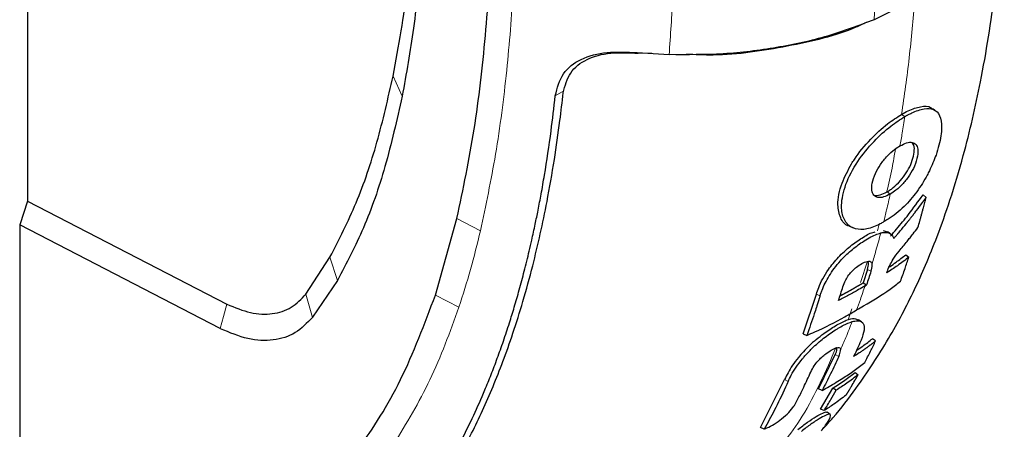
# Model space of a CAD drawing. Units: millimetres. Extents: x 0 to 210, y 0 to 297.
# Drawn here: x 175 to 178, y 133 to 134 of the extents above; entities that cross this region are included whole.
import ezdxf

# ---------------------------------------------------------------- set-up
doc = ezdxf.new("R2010")
doc.units = ezdxf.units.MM

msp = doc.modelspace()

# ---------------------------------------------------------------- linework, layer by layer
at = {"color": 7, "linetype": 'Continuous', "lineweight": 25}
for p, q in [((174.58554, 135.14425), (174.58554, 133.67877)), ((177.39606, 134.31797), (177.26592, 134.25311)), ((176.51603, 134.14886), (176.61714, 134.14246)), ((176.56247, 134.14592), (176.51919, 134.14696)), ((174.58554, 133.67877), (174.56079, 133.60321)), ((174.58554, 133.67877), (175.21683, 133.35255)), ((177.4306, 133.69044), (177.42094, 133.69848)), ((175.87714, 133.38157), (175.9453, 133.62384)), ((174.56079, 133.60321), (174.56079, 132.91078)), ((175.19568, 133.27509), (174.56079, 133.60321)), ((177.18225, 133.60215), (177.18233, 133.6021)), ((177.18598, 133.60019), (177.19731, 133.59482)), ((177.29509, 133.58537), (177.30787, 133.58183)), ((175.46714, 133.38474), (175.54325, 133.50168)), ((177.36637, 133.50904), (177.37616, 133.50175)), ((177.24467, 133.46231), (177.23092, 133.41969)), ((175.56687, 133.42801), (175.48824, 133.31168)), ((177.23092, 133.41969), (177.24201, 133.41329)), ((177.23735, 133.4106), (177.24201, 133.41329)), ((175.87714, 133.38157), (175.87707, 133.38135)), ((177.04129, 133.25899), (177.08327, 133.38442)), ((175.48824, 133.31168), (175.48762, 133.31086)), ((175.19652, 133.27467), (175.19568, 133.27509)), ((177.22664, 133.29648), (177.21666, 133.3034)), ((177.04129, 133.25899), (177.05296, 133.25388)), ((177.27072, 133.23606), (177.26101, 133.2433)), ((177.08984, 133.08454), (177.14278, 133.19277)), ((177.2058, 133.13655), (177.21547, 133.12934)), ((176.90656, 132.96249), (176.98263, 133.11396)), ((177.09614, 133.02059), (177.13492, 133.08627)), ((177.14586, 133.07996), (177.13492, 133.08627)), ((177.10149, 133.07945), (177.08984, 133.08454)), ((177.1078, 133.01549), (177.09614, 133.02059)), ((176.91834, 132.95733), (176.90656, 132.96249))]:
    msp.add_line(p, q, dxfattribs=at)
at = {"color": 8, "linetype": 'Continuous', "lineweight": 18}
for p, q in [((175.74307, 134.07475), (175.77174, 134.01075)), ((176.28395, 134.02761), (176.25662, 134.01183)), ((177.35309, 133.95348), (177.36358, 133.94661)), ((177.30687, 133.70811), (177.31731, 133.70126)), ((175.94533, 133.62386), (176.01972, 133.58524)), ((175.54325, 133.50168), (175.56689, 133.42801)), ((177.24499, 133.48826), (177.22295, 133.42127)), ((177.25599, 133.45659), (177.24467, 133.46231)), ((175.46714, 133.38474), (175.48761, 133.31086)), ((175.87716, 133.38158), (175.95155, 133.34299)), ((177.0947, 133.37863), (177.08327, 133.38442)), ((177.19538, 133.33746), (177.18496, 133.3058)), ((177.15409, 133.18705), (177.14278, 133.19277)), ((176.99406, 133.10818), (176.98263, 133.11396))]:
    msp.add_line(p, q, dxfattribs=at)
at = {"color": 8, "linetype": 'Continuous', "lineweight": 18, "flags": 128}
msp.add_lwpolyline([(175.21683, 133.35255), (175.20625, 133.31382), (175.19568, 133.27509)], dxfattribs=at)
at = {"color": 7, "linetype": 'Continuous', "lineweight": 25, "flags": 128}
msp.add_lwpolyline([(177.12696, 133.00332), (177.12246, 133.00645), (177.11701, 133.01022)], dxfattribs=at)
at = {"color": 7, "linetype": 'Continuous', "lineweight": 25}
for points, knots in [([(175.9453, 133.62384), (175.96481, 133.71686), (176.00384, 133.90293), (176.03732, 134.20158), (176.05807, 134.5088), (176.06162, 134.72008), (176.0634, 134.82573)], [0, 0, 0, 0, 0.2499494, 0.4999775, 0.7499824, 1, 1, 1, 1]), ([(177.10414, 132.958), (177.11478, 132.9695), (177.15299, 133.01078), (177.22496, 133.10634), (177.31243, 133.23888), (177.38205, 133.37142), (177.43127, 133.48033), (177.46913, 133.57399), (177.50971, 133.6889), (177.55796, 133.85049), (177.60842, 134.0696), (177.65394, 134.35199), (177.66991, 134.56224), (177.67829, 134.67256)], [0, 0, 0, 0, 0.0241619, 0.0867962, 0.1895051, 0.2864751, 0.3332154, 0.3878699, 0.4563008, 0.5386543, 0.6702332, 0.826968, 1, 1, 1, 1]), ([(175.74307, 134.07475), (175.75204, 134.12199), (175.7696, 134.21444), (175.78971, 134.36238), (175.79932, 134.46399), (175.80437, 134.51737)], [0, 0, 0, 0, 0.3315278, 0.6488409, 1, 1, 1, 1]), ([(175.83291, 134.46289), (175.82558, 134.38333), (175.81127, 134.22809), (175.7847, 134.08198), (175.77174, 134.01075)], [0, 0, 0, 0, 0.51246798, 1, 1, 1, 1]), ([(177.26592, 134.25311), (177.21777, 134.2348), (177.12143, 134.19816), (176.95862, 134.1624), (176.78859, 134.14154), (176.67436, 134.14216), (176.61714, 134.14246)], [0, 0, 0, 0, 0.2496838, 0.4995946, 0.749308, 1, 1, 1, 1]), ([(177.24115, 134.24442), (177.23038, 134.23922), (177.15832, 134.2044), (176.99228, 134.16672), (176.80676, 134.13773), (176.69946, 134.14215), (176.67113, 134.14332)], [0, 0, 0, 0, 0.0693977, 0.4639778, 0.8585035, 1, 1, 1, 1]), ([(176.25662, 134.01183), (176.26294, 134.03692), (176.27529, 134.08588), (176.33585, 134.13165), (176.41791, 134.15358), (176.48329, 134.15044), (176.51603, 134.14886)], [0, 0, 0, 0, 0.2558772, 0.4994929, 0.7494184, 1, 1, 1, 1]), ([(176.28166, 134.02155), (176.28748, 134.04383), (176.29914, 134.08841), (176.35419, 134.131), (176.42987, 134.15137), (176.48936, 134.14844), (176.51919, 134.14697)], [0, 0, 0, 0, 0.2497208, 0.4995607, 0.7489908, 1, 1, 1, 1]), ([(175.54325, 133.50168), (175.57201, 133.5578), (175.62983, 133.67059), (175.69527, 133.86393), (175.72705, 134.0041), (175.74307, 134.07475)], [0, 0, 0, 0, 0.3293704, 0.6620297, 1, 1, 1, 1]), ([(175.59959, 132.44366), (175.61486, 132.45598), (175.64538, 132.48061), (175.68936, 132.52113), (175.73162, 132.56382), (175.77234, 132.60909), (175.81182, 132.65715), (175.84936, 132.70715), (175.88591, 132.76017), (175.92152, 132.8164), (175.95732, 132.87815), (175.99248, 132.94463), (176.02685, 133.01603), (176.05986, 133.09167), (176.09208, 133.17329), (176.12387, 133.26291), (176.1556, 133.36382), (176.18438, 133.46877), (176.20953, 133.57438), (176.23273, 133.68622), (176.2536, 133.8059), (176.27018, 133.92108), (176.27832, 133.9923), (176.28166, 134.02155)], [0, 0, 0, 0, 0.0399773, 0.0798889, 0.1199585, 0.1589765, 0.1987661, 0.239606, 0.2774, 0.3188432, 0.361783, 0.4062557, 0.4522991, 0.4999503, 0.5476192, 0.5999764, 0.6571478, 0.7192671, 0.773152, 0.8268327, 0.8949843, 0.9568631, 1, 1, 1, 1]), ([(175.77174, 134.01075), (175.75479, 133.93564), (175.72183, 133.78964), (175.65411, 133.59351), (175.59543, 133.48219), (175.56687, 133.42801)], [0, 0, 0, 0, 0.3523152, 0.6847994, 1, 1, 1, 1]), ([(175.56769, 132.43422), (175.56809, 132.43453), (175.57162, 132.43723), (175.61576, 132.47145), (175.69337, 132.54113), (175.79376, 132.65659), (175.88244, 132.78279), (175.96295, 132.92358), (176.01808, 133.04216), (176.0538, 133.13025), (176.07342, 133.18184), (176.09278, 133.23636), (176.11066, 133.29044), (176.12734, 133.34449), (176.14306, 133.39897), (176.15888, 133.45804), (176.17184, 133.51059), (176.18336, 133.56036), (176.19273, 133.60331), (176.20266, 133.65206), (176.21246, 133.7036), (176.22701, 133.78686), (176.24259, 133.88996), (176.25235, 133.97482), (176.2566, 134.0118)], [0, 0, 0, 0, 0.0010139, 0.0090072, 0.1130805, 0.2093059, 0.3038008, 0.3999336, 0.4999675, 0.5295328, 0.5602317, 0.5920506, 0.6249728, 0.653168, 0.6834013, 0.7156727, 0.7499884, 0.76821, 0.795111, 0.8178692, 0.8444925, 0.8749938, 0.9455339, 1, 1, 1, 1]), ([(177.35309, 133.95348), (177.36027, 133.95742), (177.38193, 133.9693), (177.41524, 133.97937), (177.43994, 133.98112), (177.44672, 133.97323), (177.44755, 133.97227)], [0, 0, 0, 0, 0.1795147, 0.5418433, 0.9437896, 1, 1, 1, 1]), ([(177.36358, 133.94661), (177.3645, 133.94713), (177.36632, 133.94818), (177.36904, 133.94969), (177.37175, 133.95117), (177.37715, 133.95403), (177.39592, 133.96335), (177.42581, 133.97319), (177.45667, 133.97103), (177.4761, 133.95151), (177.48225, 133.91275), (177.47494, 133.86689), (177.46143, 133.81973), (177.44872, 133.79146), (177.44108, 133.77447)], [0, 0, 0, 0, 0.0080449, 0.0160899, 0.0241349, 0.0321798, 0.0643771, 0.1945976, 0.3248027, 0.4708746, 0.6252724, 0.7939383, 0.8761523, 1, 1, 1, 1]), ([(177.46086, 133.96481), (177.45921, 133.96595), (177.45585, 133.96828), (177.45249, 133.9706), (177.45078, 133.97179)], [0, 0, 0, 0, 0.4911526, 1, 1, 1, 1]), ([(177.29621, 133.61282), (177.29256, 133.61077), (177.27418, 133.60044), (177.24944, 133.59087), (177.2178, 133.58769), (177.20054, 133.5922), (177.19045, 133.59869), (177.18868, 133.59994), (177.1864, 133.6017), (177.18422, 133.60361), (177.18216, 133.60564), (177.17918, 133.60883), (177.16969, 133.62123), (177.16335, 133.64134), (177.16267, 133.68076), (177.17295, 133.7312), (177.20983, 133.80247), (177.26244, 133.86684), (177.31632, 133.91651), (177.34878, 133.93718), (177.36358, 133.94661)], [0, 0, 0, 0, 0.0218554, 0.1100945, 0.1539117, 0.2422783, 0.248345, 0.2544118, 0.2604785, 0.2726138, 0.2786805, 0.2847472, 0.3090318, 0.4072802, 0.4388959, 0.5669051, 0.6954752, 0.8108278, 0.9137597, 1, 1, 1, 1]), ([(177.19471, 133.79725), (177.19763, 133.80185), (177.21441, 133.8283), (177.25178, 133.8736), (177.30575, 133.92335), (177.33829, 133.94406), (177.35309, 133.95348)], [0, 0, 0, 0, 0.0741217, 0.4258027, 0.7386419, 1, 1, 1, 1]), ([(177.34801, 133.85365), (177.35517, 133.85729), (177.36952, 133.86458), (177.38749, 133.86608), (177.39983, 133.85922), (177.40564, 133.8439), (177.40397, 133.82028), (177.39566, 133.79177), (177.37932, 133.76088), (177.35864, 133.73401), (177.33683, 133.71359), (177.32328, 133.70503), (177.31731, 133.70126)], [0, 0, 0, 0, 0.0941714, 0.1886262, 0.2879175, 0.3854743, 0.4929783, 0.6179382, 0.7221933, 0.8267199, 0.9236026, 1, 1, 1, 1]), ([(177.31731, 133.70126), (177.31008, 133.69759), (177.29558, 133.69024), (177.2771, 133.68897), (177.26404, 133.69648), (177.25771, 133.71245), (177.25928, 133.73622), (177.26796, 133.76451), (177.28533, 133.79504), (177.30707, 133.82174), (177.32908, 133.84175), (177.34236, 133.8501), (177.34801, 133.85365)], [0, 0, 0, 0, 0.0951114, 0.1905119, 0.290123, 0.387383, 0.4926723, 0.6173456, 0.7234906, 0.8299538, 0.9276849, 1, 1, 1, 1]), ([(177.34443, 133.7382), (177.35106, 133.74587), (177.36455, 133.76147), (177.38008, 133.78857), (177.39036, 133.81596), (177.39438, 133.84065), (177.39287, 133.8583), (177.38654, 133.86261), (177.38449, 133.86401)], [0, 0, 0, 0, 0.1641994, 0.3338666, 0.516191, 0.7149335, 0.9075745, 1, 1, 1, 1]), ([(177.18614, 133.6005), (177.18576, 133.60055), (177.17259, 133.60241), (177.15807, 133.62536), (177.14794, 133.66988), (177.15887, 133.73065), (177.1836, 133.77661), (177.19471, 133.79725)], [0, 0, 0, 0, 0.00659676, 0.2287611, 0.45479109, 0.75513932, 1, 1, 1, 1]), ([(177.44108, 133.77447), (177.43885, 133.77005), (177.42759, 133.74781), (177.40242, 133.70761), (177.35982, 133.65802), (177.3223, 133.62838), (177.30087, 133.61559), (177.29621, 133.61282)], [0, 0, 0, 0, 0.066967, 0.3376518, 0.608357, 0.9148954, 1, 1, 1, 1]), ([(177.30687, 133.70811), (177.30778, 133.70864), (177.31232, 133.71131), (177.32442, 133.7194), (177.33632, 133.72971), (177.34391, 133.73766), (177.34443, 133.7382)], [0, 0, 0, 0, 0.07292695, 0.36532339, 0.95625753, 1, 1, 1, 1]), ([(177.26545, 133.69808), (177.26598, 133.6979), (177.27143, 133.69605), (177.28461, 133.69695), (177.29945, 133.70439), (177.30687, 133.70811)], [0, 0, 0, 0, 0.0517256, 0.5255929, 1, 1, 1, 1]), ([(177.31801, 133.56792), (177.32448, 133.57539), (177.34389, 133.59782), (177.37903, 133.64082), (177.40578, 133.67762), (177.42094, 133.69848)], [0, 0, 0, 0, 0.17798598, 0.53402737, 1, 1, 1, 1]), ([(177.32807, 133.56058), (177.32889, 133.56151), (177.33051, 133.56337), (177.33254, 133.5657), (177.33416, 133.56757), (177.33578, 133.56944), (177.3374, 133.57131), (177.33941, 133.57365), (177.34102, 133.57552), (177.34263, 133.5774), (177.34503, 133.58022), (177.35342, 133.59011), (177.3617, 133.6001), (177.36909, 133.6092), (177.37064, 133.61112), (177.37258, 133.61352), (177.37413, 133.61544), (177.37567, 133.61737), (177.37721, 133.6193), (177.37875, 133.62123), (177.38066, 133.62365), (177.38219, 133.62558), (177.38372, 133.62752), (177.38524, 133.62946), (177.38676, 133.6314), (177.38866, 133.63384), (177.39017, 133.63578), (177.39168, 133.63773), (177.39319, 133.63969), (177.39469, 133.64164), (177.39731, 133.64507), (177.40515, 133.65537), (177.41302, 133.66597), (177.41984, 133.67537), (177.42139, 133.67751), (177.42293, 133.67966), (177.42447, 133.68181), (177.42601, 133.68397), (177.42755, 133.68612), (177.42908, 133.68828), (177.43009, 133.68972), (177.4306, 133.69044)], [0, 0, 0, 0, 0.0223531, 0.0447061, 0.0558826, 0.0670591, 0.0894122, 0.1005887, 0.1229418, 0.1341183, 0.1452948, 0.1900011, 0.3688364, 0.3800129, 0.402366, 0.4135425, 0.4358955, 0.4470721, 0.4582486, 0.4806016, 0.4917782, 0.5141312, 0.5253077, 0.5364843, 0.5588373, 0.5700138, 0.5923669, 0.6035434, 0.6147199, 0.637073, 0.6482495, 0.6929558, 0.8717929, 0.887818, 0.9038431, 0.9198681, 0.9358932, 0.9519183, 0.9679434, 0.9839717, 1, 1, 1, 1]), ([(177.40489, 133.59519), (177.40687, 133.6021), (177.40983, 133.61246), (177.41369, 133.62635), (177.41655, 133.6368), (177.41938, 133.64728), (177.42268, 133.6597), (177.42644, 133.67407), (177.42921, 133.68498), (177.4306, 133.69044)], [0, 0, 0, 0, 0.220036, 0.3300536, 0.4400712, 0.5500888, 0.6601064, 0.8300512, 1, 1, 1, 1]), ([(177.37036, 133.5512), (177.37356, 133.55516), (177.37998, 133.56306), (177.39156, 133.57768), (177.39976, 133.58845), (177.40489, 133.59519)], [0, 0, 0, 0, 0.2726663, 0.5453328, 1, 1, 1, 1]), ([(177.08327, 133.38442), (177.08554, 133.39125), (177.09367, 133.41563), (177.11488, 133.45563), (177.15187, 133.50158), (177.19014, 133.53694), (177.22797, 133.56278), (177.25502, 133.57874), (177.26718, 133.58135), (177.26971, 133.5819)], [0, 0, 0, 0, 0.0945965, 0.3377029, 0.4994505, 0.6620402, 0.8086005, 0.9600232, 1, 1, 1, 1]), ([(177.0947, 133.37863), (177.09497, 133.37949), (177.0955, 133.38121), (177.09635, 133.38381), (177.0981, 133.38904), (177.1049, 133.40772), (177.12157, 133.44189), (177.15427, 133.48592), (177.1926, 133.52325), (177.23195, 133.55248), (177.26417, 133.57089), (177.2817, 133.57637), (177.28721, 133.57809)], [0, 0, 0, 0, 0.0117235, 0.023447, 0.0351705, 0.0820788, 0.271136, 0.461641, 0.6039512, 0.7464344, 0.9202902, 1, 1, 1, 1]), ([(177.28721, 133.57809), (177.28797, 133.57827), (177.29027, 133.57881), (177.29841, 133.58024), (177.31281, 133.57996), (177.32233, 133.57295), (177.32664, 133.56486), (177.3276, 133.56201), (177.32807, 133.56058)], [0, 0, 0, 0, 0.0350729, 0.1052404, 0.3877277, 0.8107049, 0.9051716, 1, 1, 1, 1]), ([(177.31821, 133.57526), (177.31658, 133.57639), (177.31323, 133.57871), (177.30989, 133.58102), (177.30818, 133.58221)], [0, 0, 0, 0, 0.4882418, 1, 1, 1, 1]), ([(177.31563, 133.4754), (177.31897, 133.48175), (177.32668, 133.49643), (177.34673, 133.52276), (177.36198, 133.54112), (177.37036, 133.5512)], [0, 0, 0, 0, 0.25615763, 0.59156954, 1, 1, 1, 1]), ([(177.37616, 133.50175), (177.37032, 133.49711), (177.35863, 133.48781), (177.33577, 133.47103), (177.31795, 133.45929), (177.30668, 133.45188)], [0, 0, 0, 0, 0.269021, 0.5380412, 1, 1, 1, 1]), ([(177.31311, 133.46976), (177.31426, 133.47052), (177.32198, 133.47559), (177.34017, 133.4885), (177.35622, 133.50108), (177.36637, 133.50904)], [0, 0, 0, 0, 0.0605857, 0.4058378, 1, 1, 1, 1]), ([(177.3497, 133.42518), (177.35209, 133.43181), (177.35688, 133.44508), (177.36578, 133.47053), (177.3721, 133.48953), (177.37616, 133.50175)], [0, 0, 0, 0, 0.2628046, 0.5256092, 1, 1, 1, 1]), ([(177.16722, 133.4075), (177.16972, 133.41455), (177.17391, 133.42633), (177.18505, 133.44421), (177.19734, 133.45848), (177.212, 133.47137), (177.2281, 133.48171), (177.24283, 133.48852), (177.25313, 133.48917), (177.25798, 133.48569), (177.25903, 133.48172), (177.25943, 133.48021)], [0, 0, 0, 0, 0.17339223, 0.28996813, 0.38938859, 0.48891129, 0.61679114, 0.75051408, 0.84591038, 0.94136132, 1, 1, 1, 1]), ([(177.24467, 133.46231), (177.24677, 133.4693), (177.24952, 133.4785), (177.24782, 133.48435), (177.24741, 133.48575)], [0, 0, 0, 0, 0.7602578, 1, 1, 1, 1]), ([(177.25599, 133.45659), (177.25789, 133.4635), (177.26031, 133.47228), (177.25959, 133.47882), (177.25943, 133.48021)], [0, 0, 0, 0, 0.78627768, 1, 1, 1, 1]), ([(177.30668, 133.45188), (177.30678, 133.4523), (177.30697, 133.45304), (177.30737, 133.45442), (177.308, 133.45649), (177.30917, 133.45993), (177.31092, 133.46455), (177.31312, 133.46989), (177.31479, 133.47356), (177.31563, 133.4754)], [0, 0, 0, 0, 0.05969954, 0.10661953, 0.19040123, 0.34000527, 0.56000109, 0.77999643, 1, 1, 1, 1]), ([(177.25599, 133.45659), (177.25369, 133.44934), (177.24911, 133.43483), (177.24437, 133.42047), (177.24201, 133.41329)], [0, 0, 0, 0, 0.500016, 1, 1, 1, 1]), ([(177.23735, 133.4106), (177.2304, 133.40658), (177.21322, 133.39666), (177.18564, 133.38091), (177.16409, 133.36974), (177.15331, 133.36415)], [0, 0, 0, 0, 0.2534479, 0.6265597, 1, 1, 1, 1]), ([(177.15331, 133.36415), (177.15567, 133.37134), (177.16038, 133.38571), (177.16494, 133.40024), (177.16722, 133.4075)], [0, 0, 0, 0, 0.4999787, 1, 1, 1, 1]), ([(177.15806, 133.37875), (177.15836, 133.3789), (177.15912, 133.3793), (177.16033, 133.37994), (177.1617, 133.38067), (177.16307, 133.3814), (177.16444, 133.38213), (177.1658, 133.38286), (177.16716, 133.38359), (177.16852, 133.38432), (177.16988, 133.38506), (177.17124, 133.3858), (177.17259, 133.38653), (177.17394, 133.38727), (177.1753, 133.38801), (177.17664, 133.38875), (177.17799, 133.38949), (177.17934, 133.39024), (177.18068, 133.39098), (177.18202, 133.39173), (177.18336, 133.39247), (177.1847, 133.39322), (177.18603, 133.39397), (177.18737, 133.39472), (177.1887, 133.39547), (177.19004, 133.39622), (177.19137, 133.39697), (177.1927, 133.39772), (177.19402, 133.39847), (177.19535, 133.39923), (177.19668, 133.39998), (177.198, 133.40074), (177.19933, 133.40149), (177.20065, 133.40225), (177.20197, 133.40301), (177.2033, 133.40376), (177.20462, 133.40452), (177.20594, 133.40528), (177.20726, 133.40604), (177.20858, 133.40679), (177.20989, 133.40755), (177.21121, 133.40831), (177.21253, 133.40907), (177.21385, 133.40983), (177.21516, 133.41059), (177.21648, 133.41135), (177.2178, 133.41211), (177.21911, 133.41287), (177.22043, 133.41363), (177.22175, 133.41439), (177.22306, 133.41515), (177.22438, 133.41591), (177.22569, 133.41667), (177.22701, 133.41743), (177.22875, 133.41844), (177.23005, 133.41919), (177.23092, 133.41969)], [0, 0, 0, 0, 0.0118642, 0.0301737, 0.0484831, 0.0667926, 0.085102, 0.1034114, 0.1217209, 0.1400303, 0.1583398, 0.1766492, 0.1949587, 0.2132681, 0.2315776, 0.249887, 0.2681964, 0.2865059, 0.3048153, 0.3231248, 0.3414342, 0.3597437, 0.3780531, 0.3963626, 0.414672, 0.4329814, 0.4512909, 0.4696003, 0.4879098, 0.5062192, 0.5245286, 0.5428381, 0.5611475, 0.579457, 0.5977664, 0.6160758, 0.6343853, 0.6526947, 0.6710042, 0.6893136, 0.707623, 0.7259325, 0.7442419, 0.7625514, 0.7808608, 0.7991702, 0.8174797, 0.8357891, 0.8540986, 0.872408, 0.8907174, 0.9090269, 0.9273363, 0.9456458, 0.9639552, 1, 1, 1, 1]), ([(177.21061, 133.33418), (177.21797, 133.33841), (177.25477, 133.35958), (177.30329, 133.38901), (177.33887, 133.41674), (177.3497, 133.42518)], [0, 0, 0, 0, 0.1480567, 0.7408572, 1, 1, 1, 1]), ([(175.21683, 133.35255), (175.24206, 133.34208), (175.29251, 133.32115), (175.36209, 133.31906), (175.42315, 133.33797), (175.45247, 133.36915), (175.46714, 133.38474)], [0, 0, 0, 0, 0.2500231, 0.5000019, 0.7500415, 1, 1, 1, 1]), ([(175.2572, 132.56295), (175.30387, 132.5915), (175.39718, 132.6486), (175.52141, 132.75943), (175.64975, 132.90858), (175.77507, 133.11034), (175.84259, 133.28974), (175.87707, 133.38135)], [0, 0, 0, 0, 0.1668301, 0.33359861, 0.50007841, 0.74473824, 1, 1, 1, 1]), ([(177.0947, 133.37863), (177.09444, 133.37777), (177.09391, 133.37605), (177.09311, 133.37346), (177.09245, 133.37131), (177.09178, 133.36916), (177.09124, 133.36744), (177.09058, 133.36529), (177.09004, 133.36358), (177.08937, 133.36143), (177.08883, 133.35971), (177.08815, 133.35757), (177.08761, 133.35586), (177.08693, 133.35372), (177.08625, 133.35158), (177.08557, 133.34944), (177.08461, 133.34645), (177.08174, 133.33749), (177.07518, 133.31743), (177.06514, 133.28776), (177.05702, 133.26517), (177.05296, 133.25388)], [0, 0, 0, 0, 0.0203246, 0.0406492, 0.0609738, 0.0711361, 0.0914607, 0.101623, 0.1219476, 0.1321099, 0.1524345, 0.1625968, 0.1829214, 0.1930836, 0.2134082, 0.2337328, 0.2438951, 0.2845443, 0.447142, 0.7235518, 1, 1, 1, 1]), ([(175.48762, 133.31086), (175.47048, 133.29293), (175.4362, 133.25709), (175.36515, 133.23556), (175.28434, 133.23822), (175.22579, 133.26252), (175.19652, 133.27467)], [0, 0, 0, 0, 0.2500114, 0.5, 0.7500432, 1, 1, 1, 1]), ([(177.05296, 133.25388), (177.06144, 133.25745), (177.10387, 133.27534), (177.15615, 133.30255), (177.1982, 133.32697), (177.21061, 133.33418)], [0, 0, 0, 0, 0.1495541, 0.7489319, 1, 1, 1, 1]), ([(177.08304, 133.24105), (177.09097, 133.24745), (177.11134, 133.26388), (177.14483, 133.28557), (177.17799, 133.3028), (177.20374, 133.3093), (177.21193, 133.30461), (177.21546, 133.30258)], [0, 0, 0, 0, 0.1453533, 0.373405, 0.613654, 0.832926, 1, 1, 1, 1]), ([(176.99406, 133.10818), (176.99706, 133.11453), (177.00756, 133.13668), (177.0263, 133.16461), (177.04668, 133.1886), (177.05341, 133.19606), (177.05832, 133.20126), (177.06333, 133.20646), (177.0781, 133.2212), (177.1061, 133.24558), (177.1346, 133.26552), (177.15509, 133.27806), (177.17391, 133.28886), (177.18778, 133.29411), (177.19678, 133.29752)], [0, 0, 0, 0, 0.0942762, 0.3289166, 0.3676043, 0.4062958, 0.4256316, 0.435298, 0.4739966, 0.6188891, 0.7639433, 0.7990954, 0.8695027, 1, 1, 1, 1]), ([(177.19678, 133.29752), (177.2025, 133.29876), (177.21664, 133.30183), (177.22623, 133.29782), (177.2302, 133.2931), (177.23171, 133.29087), (177.23524, 133.28321), (177.23498, 133.26422), (177.22591, 133.24168), (177.22124, 133.23006)], [0, 0, 0, 0, 0.1431213, 0.3538581, 0.3858676, 0.4018689, 0.4659299, 0.7248628, 1, 1, 1, 1]), ([(177.21031, 133.20615), (177.21057, 133.20633), (177.21737, 133.21076), (177.2347, 133.22296), (177.25081, 133.23541), (177.26101, 133.2433)], [0, 0, 0, 0, 0.01445236, 0.37569937, 1, 1, 1, 1]), ([(177.08304, 133.24105), (177.07521, 133.23419), (177.05418, 133.21579), (177.02076, 133.17894), (176.99639, 133.14278), (176.98602, 133.12105), (176.98263, 133.11396)], [0, 0, 0, 0, 0.1634822, 0.4390013, 0.8167959, 1, 1, 1, 1]), ([(177.06564, 133.13778), (177.06883, 133.14422), (177.07414, 133.15496), (177.08668, 133.17155), (177.0998, 133.18498), (177.11494, 133.19734), (177.13111, 133.20755), (177.1456, 133.21454), (177.15524, 133.21574), (177.15932, 133.21293), (177.15984, 133.2095), (177.16004, 133.2082)], [0, 0, 0, 0, 0.1745091, 0.2911347, 0.3904483, 0.4898563, 0.6178058, 0.7515976, 0.8470193, 0.9424976, 1, 1, 1, 1]), ([(177.14278, 133.19277), (177.14559, 133.19912), (177.14926, 133.20744), (177.14826, 133.21254), (177.14803, 133.21375)], [0, 0, 0, 0, 0.76420353, 1, 1, 1, 1]), ([(177.27072, 133.23606), (177.27, 133.23548), (177.26855, 133.23433), (177.26637, 133.23261), (177.26418, 133.23089), (177.26197, 133.22917), (177.25975, 133.22746), (177.25752, 133.22576), (177.25528, 133.22406), (177.25303, 133.22236), (177.25077, 133.22068), (177.24849, 133.21899), (177.2462, 133.21731), (177.24391, 133.21564), (177.24198, 133.21425), (177.24005, 133.21286), (177.23811, 133.21148), (177.23578, 133.20982), (177.23343, 133.20817), (177.23107, 133.20652), (177.22633, 133.20324), (177.2165, 133.19655), (177.20716, 133.19055), (177.20113, 133.18667)], [0, 0, 0, 0, 0.0335261, 0.0670522, 0.1005783, 0.1341043, 0.1676304, 0.2011565, 0.2346826, 0.2682087, 0.3017348, 0.3352609, 0.368787, 0.402313, 0.4358391, 0.4526021, 0.4861282, 0.5196543, 0.5531804, 0.5867065, 0.6202326, 0.7543404, 1, 1, 1, 1]), ([(177.22124, 133.23006), (177.21754, 133.2219), (177.21094, 133.20733), (177.20412, 133.19298), (177.20113, 133.18667)], [0, 0, 0, 0, 0.5599993, 1, 1, 1, 1]), ([(177.2363, 133.16755), (177.23942, 133.1735), (177.24565, 133.18539), (177.25721, 133.20814), (177.26545, 133.22516), (177.27072, 133.23606)], [0, 0, 0, 0, 0.2644465, 0.528893, 1, 1, 1, 1]), ([(177.15409, 133.18705), (177.14566, 133.16876), (177.12879, 133.13216), (177.11059, 133.09703), (177.10149, 133.07945)], [0, 0, 0, 0, 0.4999848, 1, 1, 1, 1]), ([(177.15409, 133.18705), (177.15669, 133.19333), (177.15996, 133.20126), (177.16002, 133.20701), (177.16004, 133.2082)], [0, 0, 0, 0, 0.7924899, 1, 1, 1, 1]), ([(177.10149, 133.07945), (177.1089, 133.08372), (177.13112, 133.09652), (177.1657, 133.11709), (177.20339, 133.14219), (177.22532, 133.15909), (177.2363, 133.16755)], [0, 0, 0, 0, 0.153961, 0.4619326, 0.730546, 1, 1, 1, 1]), ([(177.01714, 133.0381), (177.0201, 133.0438), (177.02897, 133.06089), (177.04538, 133.09386), (177.05825, 133.12175), (177.06564, 133.13778)], [0, 0, 0, 0, 0.1754466, 0.5263469, 1, 1, 1, 1]), ([(177.13492, 133.08627), (177.14148, 133.0905), (177.1546, 133.09894), (177.17864, 133.11553), (177.19516, 133.12832), (177.2058, 133.13655)], [0, 0, 0, 0, 0.2624192, 0.5248397, 1, 1, 1, 1]), ([(177.21547, 133.12934), (177.20964, 133.12477), (177.19797, 133.11564), (177.17506, 133.09902), (177.1572, 133.08736), (177.14586, 133.07996)], [0, 0, 0, 0, 0.26721073, 0.53442027, 1, 1, 1, 1]), ([(177.17736, 133.0649), (177.17779, 133.0656), (177.17866, 133.067), (177.17996, 133.06909), (177.18126, 133.07119), (177.18255, 133.07329), (177.18384, 133.0754), (177.18513, 133.0775), (177.18641, 133.07961), (177.1877, 133.08173), (177.19026, 133.08596), (177.19603, 133.09558), (177.20153, 133.10495), (177.20576, 133.11227), (177.20687, 133.1142), (177.2082, 133.11652), (177.20931, 133.11846), (177.21019, 133.12001), (177.21086, 133.12117), (177.21152, 133.12233), (177.21218, 133.1235), (177.21284, 133.12467), (177.2135, 133.12583), (177.21416, 133.127), (177.21481, 133.12817), (177.21525, 133.12895), (177.21547, 133.12934)], [0, 0, 0, 0, 0.03315532, 0.06631064, 0.09946596, 0.13262128, 0.1657766, 0.19893192, 0.23208724, 0.26524256, 0.29839788, 0.43101944, 0.71549802, 0.73327916, 0.76884145, 0.80440374, 0.83996603, 0.85774717, 0.87552831, 0.89330946, 0.9110906, 0.92887174, 0.94665289, 0.96443403, 0.98221701, 1, 1, 1, 1]), ([(176.99406, 133.10818), (176.99122, 133.10191), (176.97706, 133.07056), (176.95241, 133.0196), (176.92896, 132.97674), (176.91834, 132.95733)], [0, 0, 0, 0, 0.12028131, 0.60146154, 1, 1, 1, 1]), ([(177.1078, 133.01549), (177.11506, 133.02735), (177.12802, 133.04851), (177.14041, 133.07035), (177.14586, 133.07996)], [0, 0, 0, 0, 0.5599987, 1, 1, 1, 1]), ([(177.17736, 133.0649), (177.17112, 133.06003), (177.15864, 133.05027), (177.13566, 133.03368), (177.11825, 133.02232), (177.1078, 133.01549)], [0, 0, 0, 0, 0.285589, 0.5711763, 1, 1, 1, 1]), ([(176.92654, 132.96077), (176.9344, 132.96461), (176.95011, 132.97228), (176.97452, 132.98984), (176.99657, 133.00983), (177.01072, 133.02685), (177.01564, 133.03547), (177.01714, 133.0381)], [0, 0, 0, 0, 0.2152054, 0.4299096, 0.666753, 0.8982243, 1, 1, 1, 1]), ([(177.02505, 132.95562), (177.03006, 132.9597), (177.04008, 132.96787), (177.0601, 132.9825), (177.08363, 132.99791), (177.10457, 133.00895), (177.11539, 133.01269), (177.11603, 133.01017), (177.11611, 133.00983)], [0, 0, 0, 0, 0.1207088, 0.2414257, 0.4821112, 0.722606, 0.9631492, 1, 1, 1, 1]), ([(177.09931, 132.95147), (177.10023, 132.95269), (177.10486, 132.95881), (177.11853, 132.97777), (177.12925, 132.99601), (177.12763, 133.00427), (177.12073, 133.00455), (177.10387, 132.99694), (177.07993, 132.98227), (177.05586, 132.96561), (177.04094, 132.95348), (177.03572, 132.94923)], [0, 0, 0, 0, 0.0248247, 0.1241761, 0.4006502, 0.4602926, 0.5784191, 0.6965477, 0.8120514, 0.9342444, 1, 1, 1, 1]), ([(176.91834, 132.95733), (176.91908, 132.95764), (176.92058, 132.95826), (176.92332, 132.95941), (176.9253, 132.96025), (176.92654, 132.96077)], [0, 0, 0, 0, 0.27268937, 0.54537873, 1, 1, 1, 1])]:
    msp.add_open_spline(points, degree=3, knots=knots, dxfattribs=at)
at = {"color": 8, "linetype": 'Continuous', "lineweight": 18}
for points, knots in [([(176.01972, 133.58524), (176.03666, 133.66509), (176.07139, 133.8288), (176.10394, 134.08647), (176.12622, 134.35685), (176.1323, 134.54129), (176.13544, 134.63665)], [0, 0, 0, 0, 0.24384414, 0.49992314, 0.74145647, 1, 1, 1, 1]), ([(177.26592, 134.2531), (177.26976, 134.31194), (177.27744, 134.42964), (177.27998, 134.55058), (177.28125, 134.61105)], [0, 0, 0, 0, 0.4999341, 1, 1, 1, 1]), ([(176.61712, 134.14238), (176.62134, 134.20371), (176.62979, 134.3264), (176.63339, 134.45234), (176.63519, 134.51532)], [0, 0, 0, 0, 0.49989831, 1, 1, 1, 1]), ([(177.39458, 134.31615), (177.38931, 134.25451), (177.37876, 134.13126), (177.36165, 134.01273), (177.3531, 133.95349)], [0, 0, 0, 0, 0.5001712, 1, 1, 1, 1]), ([(177.36358, 133.94661), (177.36081, 133.92915), (177.35586, 133.89798), (177.35041, 133.8672), (177.34801, 133.85365)], [0, 0, 0, 0, 0.5600094, 1, 1, 1, 1]), ([(177.33364, 133.84404), (177.33021, 133.82355), (177.32239, 133.77685), (177.3117, 133.73249), (177.30569, 133.70759)], [0, 0, 0, 0, 0.4386132, 1, 1, 1, 1]), ([(177.31731, 133.70126), (177.31352, 133.68463), (177.30674, 133.65493), (177.29943, 133.62569), (177.29621, 133.61282)], [0, 0, 0, 0, 0.559907, 1, 1, 1, 1]), ([(175.95156, 133.343), (175.96415, 133.38236), (175.9893, 133.46093), (176.00959, 133.54386), (176.01972, 133.58524)], [0, 0, 0, 0, 0.50091858, 1, 1, 1, 1]), ([(177.2822, 133.60564), (177.28186, 133.60428), (177.28009, 133.59736), (177.27827, 133.59048), (177.2768, 133.58496)], [0, 0, 0, 0, 0.1965685, 1, 1, 1, 1]), ([(177.28721, 133.57809), (177.28222, 133.55964), (177.27331, 133.5267), (177.26367, 133.49442), (177.25943, 133.48022)], [0, 0, 0, 0, 0.55997832, 1, 1, 1, 1]), ([(177.23735, 133.4106), (177.23249, 133.3962), (177.22383, 133.37049), (177.21465, 133.34527), (177.21061, 133.33418)], [0, 0, 0, 0, 0.56005022, 1, 1, 1, 1]), ([(175.74454, 132.90932), (175.78491, 132.97523), (175.86566, 133.10706), (175.92292, 133.26434), (175.95155, 133.34299)], [0, 0, 0, 0, 0.4999455, 1, 1, 1, 1]), ([(177.19678, 133.29752), (177.19013, 133.28062), (177.17827, 133.25046), (177.16561, 133.22112), (177.16004, 133.2082)], [0, 0, 0, 0, 0.5600537, 1, 1, 1, 1]), ([(177.14615, 133.21658), (177.11303, 133.14066), (177.06497, 133.03046), (176.99957, 132.94039), (176.97923, 132.91237)], [0, 0, 0, 0, 0.68895379, 1, 1, 1, 1])]:
    msp.add_open_spline(points, degree=3, knots=knots, dxfattribs=at)

doc.saveas('drawing.dxf')
